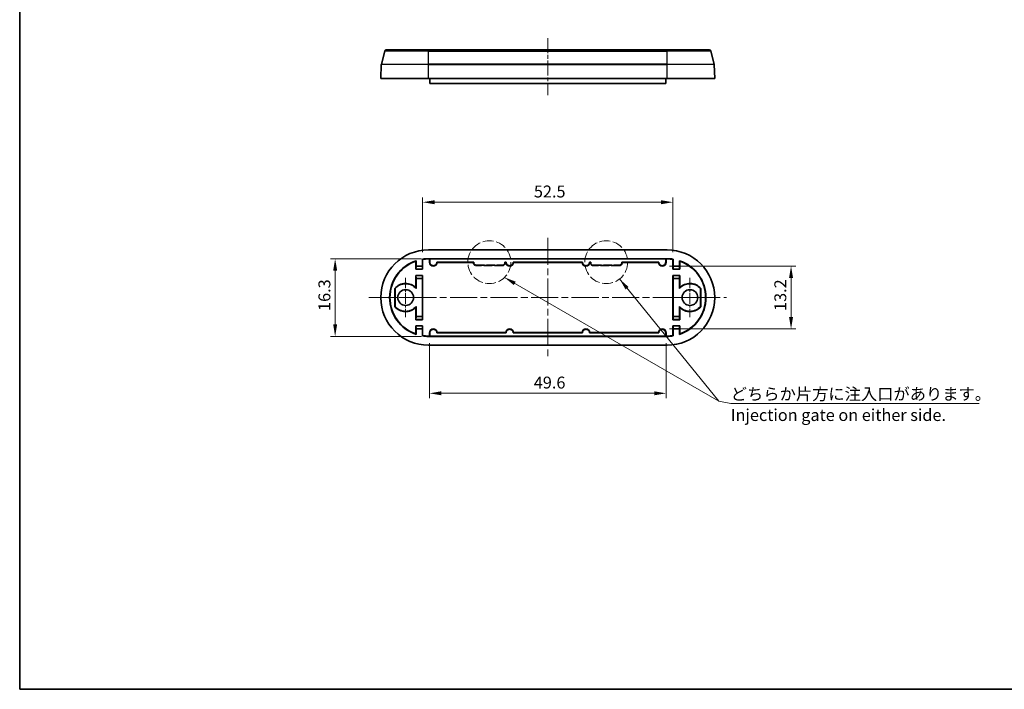
# Model space of a CAD drawing. Units: millimetres. Extents: x 0 to 1985, y 0 to 422.
# Drawn here: x 1594 to 1800, y 0 to 141 of the extents above; entities that cross this region are included whole.
import ezdxf

# ---------------------------------------------------------------- set-up
doc = ezdxf.new("R2010")
doc.units = ezdxf.units.MM
doc.linetypes.add('CHAIN', pattern=[0.3543, 0.2362, -0.0295, 0.0591, -0.0295])
doc.linetypes.add('DASHED', pattern=[0.2067, 0.1654, -0.0413])
doc.layers.get('Defpoints').update_dxf_attribs({"lineweight": 25})
for name, color, linetype, lineweight in [('Border (ISO)', 7, 'Continuous', 35), ('Dimension (ISO)', 7, 'Continuous', 18), ('Sketch Geometry (ISO)', 7, 'Continuous', 18), ('Symbol (ISO)', 7, 'Continuous', 18), ('Visible (ISO)', 7, 'Continuous', 35), ('Visible Narrow (ISO)', 7, 'Continuous', 25)]:
    doc.layers.add(name, color=color, linetype=linetype, lineweight=lineweight)
doc.layers.add('Center Mark (ISO)', color=7, linetype='Continuous', lineweight=18, true_color=0x80ffff)
doc.layers.add('Centerline (ISO)', color=7, linetype='Continuous', lineweight=18, true_color=0x80ffff)
doc.styles.add('Note Text (TK)', font='txt')
doc.dimstyles.new('Default - Method 1b (TK)', dxfattribs={"dimtxt": 2.5, "dimasz": 2.5, "dimexe": 1, "dimexo": 1.5, "dimgap": 1, "dimtad": 1, "dimtoh": 1, "dimrnd": 1e-08, "dimdsep": 46, "dimtxsty": 'Note Text (TK)', "dimcen": 0.09, "dimdle": 5, "dimclrd": 100, "dimclre": 100, "dimclrt": 7, "dimadec": 1, "dimazin": 1, "dimtfac": 1, "dimtmove": 0, "dimatfit": 3, "dimfxl": 0, "dimtolj": 1, "dimlwd": -1, "dimlwe": -1, "dimarcsym": 0})
doc.dimstyles.new('Default - Method 1b (TK)$7', dxfattribs={"dimtxt": 2.5, "dimasz": 2.5, "dimexe": 1, "dimexo": 1.5, "dimgap": 1, "dimtad": 1, "dimtoh": 1, "dimrnd": 1e-08, "dimdsep": 46, "dimtxsty": 'Note Text (TK)', "dimcen": 0.09, "dimdle": 5, "dimclrd": 256, "dimclre": 100, "dimclrt": 7, "dimadec": 1, "dimazin": 1, "dimtfac": 1, "dimtmove": 0, "dimatfit": 3, "dimfxl": 0, "dimtolj": 1, "dimlwd": -1, "dimlwe": -1, "dimarcsym": 0})

# ---------------------------------------------------------------- blocks, each defined once
blk = doc.blocks.new('図面枠 tk図枠')
at = {"layer": 'Border (ISO)'}
for p, q in [((14.5, 289), (14.5, 8)), ((14.5, 8), (405.5, 8))]:
    blk.add_line(p, q, dxfattribs=at)
blk = doc.blocks.new('*D131')
at = {"layer": 'Defpoints', "color": 0, "transparency": 16777216}
for p in [(1730.95, 102.2), (1678.47, 90.2), (1730.95, 90.2)]:
    blk.add_point(p, dxfattribs=at)
at = {"layer": 'Dimension (ISO)', "color": 100, "transparency": 16777216}
for p, q in [((1678.47, 91.7), (1678.47, 103.2)), ((1680.97, 102.2), (1728.45, 102.2)), ((1730.95, 91.7), (1730.95, 103.2))]:
    blk.add_line(p, q, dxfattribs=at)
for points in [[(1680.97, 102.62), (1680.97, 101.78), (1678.47, 102.2)], [(1728.45, 102.62), (1728.45, 101.78), (1730.95, 102.2)]]:
    blk.add_solid(points, dxfattribs=at)
at = {"layer": 'Dimension (ISO)', "color": 7, "transparency": 16777216, "insert": (1701.8, 104.45), "char_height": 2.5, "attachment_point": 4, "style": 'Note Text (TK)'}
blk.add_mtext('\\A1;52.5', dxfattribs=at)
blk = doc.blocks.new('*D132')
at = {"layer": 'Defpoints', "color": 0, "transparency": 16777216}
for p in [(1679.71, 90.35), (1660.13, 74.05), (1679.71, 74.05)]:
    blk.add_point(p, dxfattribs=at)
at = {"layer": 'Dimension (ISO)', "color": 100, "transparency": 16777216}
for p, q in [((1678.21, 90.35), (1659.13, 90.35)), ((1660.13, 87.85), (1660.13, 76.55)), ((1678.21, 74.05), (1659.13, 74.05))]:
    blk.add_line(p, q, dxfattribs=at)
for points in [[(1659.72, 87.85), (1660.55, 87.85), (1660.13, 90.35)], [(1659.72, 76.55), (1660.55, 76.55), (1660.13, 74.05)]]:
    blk.add_solid(points, dxfattribs=at)
at = {"layer": 'Dimension (ISO)', "color": 7, "transparency": 16777216, "insert": (1657.88, 79.39), "char_height": 2.5, "attachment_point": 4, "rotation": 90, "style": 'Note Text (TK)'}
blk.add_mtext('\\A1;16.3', dxfattribs=at)
blk = doc.blocks.new('*D133')
at = {"layer": 'Defpoints', "color": 0, "transparency": 16777216}
for p in [(1679.9, 74.11), (1729.52, 74.11), (1729.52, 62.11)]:
    blk.add_point(p, dxfattribs=at)
at = {"layer": 'Dimension (ISO)', "color": 100, "transparency": 16777216}
for p, q in [((1679.9, 72.61), (1679.9, 61.11)), ((1729.52, 72.61), (1729.52, 61.11)), ((1682.4, 62.11), (1727.02, 62.11))]:
    blk.add_line(p, q, dxfattribs=at)
for points in [[(1682.4, 62.53), (1682.4, 61.69), (1679.9, 62.11)], [(1727.02, 62.53), (1727.02, 61.69), (1729.52, 62.11)]]:
    blk.add_solid(points, dxfattribs=at)
at = {"layer": 'Dimension (ISO)', "color": 7, "transparency": 16777216, "insert": (1701.78, 64.36), "char_height": 2.5, "attachment_point": 4, "style": 'Note Text (TK)'}
blk.add_mtext('\\A1;49.6', dxfattribs=at)
blk = doc.blocks.new('*D134')
at = {"layer": 'Defpoints', "color": 0, "transparency": 16777216}
for p in [(1728.71, 88.79), (1728.71, 75.61), (1755.71, 75.61)]:
    blk.add_point(p, dxfattribs=at)
at = {"layer": 'Dimension (ISO)', "color": 100, "transparency": 16777216}
for p, q in [((1730.21, 88.79), (1756.71, 88.79)), ((1755.71, 86.29), (1755.71, 78.11)), ((1730.21, 75.61), (1756.71, 75.61))]:
    blk.add_line(p, q, dxfattribs=at)
for points in [[(1755.29, 86.29), (1756.13, 86.29), (1755.71, 88.79)], [(1755.29, 78.11), (1756.13, 78.11), (1755.71, 75.61)]]:
    blk.add_solid(points, dxfattribs=at)
at = {"layer": 'Dimension (ISO)', "color": 7, "transparency": 16777216, "insert": (1753.46, 79.39), "char_height": 2.5, "attachment_point": 4, "rotation": 90, "style": 'Note Text (TK)'}
blk.add_mtext('\\A1;13.2', dxfattribs=at)

msp = doc.modelspace()

# ---------------------------------------------------------------- linework, layer by layer
at = {"layer": 'Center Mark (ISO)', "linetype": 'CHAIN', "ltscale": 9.222921}
for p, q in [((1674.9099, 86.3524), (1674.9099, 78.0524)), ((1734.5099, 86.3524), (1734.5099, 78.0524)), ((1679.0599, 82.2024), (1670.7599, 82.2024)), ((1738.6599, 82.2024), (1730.3599, 82.2024))]:
    msp.add_line(p, q, dxfattribs=at)
at = {"layer": 'Centerline (ISO)', "linetype": 'CHAIN', "ltscale": 13.334389}
msp.add_line((1704.7099, 136.6407), (1704.7099, 124.6407), dxfattribs=at)
at = {"layer": 'Centerline (ISO)', "linetype": 'CHAIN', "ltscale": 23.990969}
for p, q in [((1704.7099, 94.7024), (1704.7099, 69.7024)), ((1667.2099, 82.2024), (1742.2099, 82.2024))]:
    msp.add_line(p, q, dxfattribs=at)
at = {"layer": 'Sketch Geometry (ISO)', "color": 1, "linetype": 'DASHED', "ltscale": 13.678923, "true_color": 0xff0000}
for centre in [(1692.4599, 89.6198), (1716.9599, 89.6198)]:
    msp.add_circle(centre, 4.5, dxfattribs=at)
at = {"layer": 'Visible (ISO)'}
for p, q in [((1670.5589, 133.9183), (1669.8235, 131.1737)), ((1670.8487, 134.1407), (1679.7099, 134.1407)), ((1729.7099, 134.1407), (1679.7099, 134.1407)), ((1729.7099, 134.1407), (1738.5711, 134.1407)), ((1738.8608, 133.9183), (1739.5963, 131.1737)), ((1669.8134, 131.1065), (1669.7099, 128.1407)), ((1739.6063, 131.1065), (1739.7099, 128.1407)), ((1669.7099, 128.1407), (1679.7099, 128.1407)), ((1729.7099, 128.1407), (1679.7099, 128.1407)), ((1679.9599, 128.1407), (1679.9773, 127.1407)), ((1729.4599, 128.1407), (1729.4424, 127.1407)), ((1729.7099, 128.1407), (1739.7099, 128.1407)), ((1679.9773, 127.1407), (1729.4424, 127.1407)), ((1729.7099, 92.2024), (1679.7099, 92.2024)), ((1677.0523, 88.1448), (1677.0523, 89.846)), ((1677.1099, 88.7924), (1677.0793, 88.1719)), ((1677.1099, 89.9265), (1677.1099, 88.7924)), ((1678.4099, 88.7924), (1677.1099, 88.7924)), ((1678.4099, 88.7924), (1678.4099, 90.248)), ((1678.4404, 88.1719), (1678.4099, 88.7924)), ((1678.4675, 90.1989), (1678.4675, 88.1448)), ((1679.7099, 90.3524), (1679.9599, 90.3524)), ((1679.9023, 90.2948), (1679.7099, 90.2948)), ((1679.9023, 90.2948), (1679.9599, 90.3524)), ((1679.9023, 89.6024), (1679.9023, 90.2948)), ((1679.9599, 90.3524), (1729.4599, 90.3524)), ((1679.9599, 90.3524), (1679.9773, 90.3349)), ((1679.9773, 90.3349), (1729.4424, 90.3349)), ((1679.9773, 89.6024), (1679.9773, 90.3349)), ((1689.2099, 89.6198), (1681.4422, 89.6198)), ((1689.1348, 89.5448), (1681.5154, 89.5448)), ((1695.9775, 89.6198), (1695.7099, 89.6198)), ((1695.9043, 89.5448), (1695.7849, 89.5448)), ((1711.9775, 89.6198), (1697.4422, 89.6198)), ((1711.9043, 89.5448), (1697.5154, 89.5448)), ((1713.7099, 89.6198), (1713.4422, 89.6198)), ((1713.6348, 89.5448), (1713.5154, 89.5448)), ((1727.9775, 89.6198), (1720.2099, 89.6198)), ((1727.9043, 89.5448), (1720.2849, 89.5448)), ((1729.4599, 90.3524), (1729.4424, 90.3349)), ((1729.4424, 90.3349), (1729.4424, 89.6024)), ((1729.4599, 90.3524), (1729.7099, 90.3524)), ((1729.4599, 90.3524), (1729.5175, 90.2948)), ((1729.5175, 90.2948), (1729.5175, 89.6024)), ((1729.7099, 90.2948), (1729.5175, 90.2948)), ((1730.9523, 88.1448), (1730.9523, 90.1989)), ((1731.0099, 88.7924), (1730.9793, 88.1719)), ((1731.0099, 90.248), (1731.0099, 88.7924)), ((1732.3099, 88.7924), (1731.0099, 88.7924)), ((1732.3099, 88.7924), (1732.3099, 89.9265)), ((1732.3404, 88.1719), (1732.3099, 88.7924)), ((1732.3675, 89.846), (1732.3675, 88.1448)), ((1677.0793, 88.1719), (1677.0523, 88.1448)), ((1678.4675, 88.1448), (1677.0523, 88.1448)), ((1677.0523, 86.86), (1678.4675, 86.86)), ((1677.0793, 86.8329), (1677.0523, 86.86)), ((1677.0523, 84.2414), (1677.0523, 86.86)), ((1677.0793, 88.1719), (1678.4404, 88.1719)), ((1677.0793, 86.8329), (1677.1099, 86.2124)), ((1678.4404, 86.8329), (1677.0793, 86.8329)), ((1678.4099, 86.2124), (1678.4404, 86.8329)), ((1678.4404, 88.1719), (1678.4675, 88.1448)), ((1678.4404, 86.8329), (1678.4675, 86.86)), ((1678.4675, 86.86), (1678.4675, 77.5448)), ((1730.9793, 88.1719), (1730.9523, 88.1448)), ((1732.3675, 88.1448), (1730.9523, 88.1448)), ((1730.9793, 86.8329), (1730.9523, 86.86)), ((1730.9523, 77.5448), (1730.9523, 86.86)), ((1730.9523, 86.86), (1732.3675, 86.86)), ((1730.9793, 88.1719), (1732.3404, 88.1719)), ((1730.9793, 86.8329), (1731.0099, 86.2124)), ((1732.3404, 86.8329), (1730.9793, 86.8329)), ((1732.3099, 86.2124), (1732.3404, 86.8329)), ((1732.3404, 88.1719), (1732.3675, 88.1448)), ((1732.3404, 86.8329), (1732.3675, 86.86)), ((1732.3675, 86.86), (1732.3675, 84.2414)), ((1677.1099, 86.2124), (1678.4099, 86.2124)), ((1677.1099, 86.2124), (1677.1099, 84.0918)), ((1678.4099, 78.1924), (1678.4099, 86.2124)), ((1731.0099, 86.2124), (1731.0099, 78.1924)), ((1731.0099, 86.2124), (1732.3099, 86.2124)), ((1732.3099, 84.0918), (1732.3099, 86.2124)), ((1672.6523, 84.1131), (1672.6523, 80.2917)), ((1672.7099, 84.0918), (1672.7099, 80.3129)), ((1736.7099, 80.3129), (1736.7099, 84.0918)), ((1736.7675, 80.2917), (1736.7675, 84.1131)), ((1677.0523, 77.5448), (1677.0523, 80.1634)), ((1677.1099, 80.3129), (1677.1099, 78.1924)), ((1732.3099, 78.1924), (1732.3099, 80.3129)), ((1732.3675, 80.1634), (1732.3675, 77.5448)), ((1677.0793, 77.5719), (1677.0523, 77.5448)), ((1678.4675, 77.5448), (1677.0523, 77.5448)), ((1677.1099, 78.1924), (1677.0793, 77.5719)), ((1677.0793, 77.5719), (1678.4404, 77.5719)), ((1678.4099, 78.1924), (1677.1099, 78.1924)), ((1678.4404, 77.5719), (1678.4099, 78.1924)), ((1678.4404, 77.5719), (1678.4675, 77.5448)), ((1730.9793, 77.5719), (1730.9523, 77.5448)), ((1732.3675, 77.5448), (1730.9523, 77.5448)), ((1731.0099, 78.1924), (1730.9793, 77.5719)), ((1730.9793, 77.5719), (1732.3404, 77.5719)), ((1732.3099, 78.1924), (1731.0099, 78.1924)), ((1732.3404, 77.5719), (1732.3099, 78.1924)), ((1732.3404, 77.5719), (1732.3675, 77.5448)), ((1677.0523, 76.26), (1678.4675, 76.26)), ((1677.0793, 76.2329), (1677.0523, 76.26)), ((1677.0523, 74.5588), (1677.0523, 76.26)), ((1677.0793, 76.2329), (1677.1099, 75.6124)), ((1678.4404, 76.2329), (1677.0793, 76.2329)), ((1677.1099, 75.6124), (1678.4099, 75.6124)), ((1677.1099, 75.6124), (1677.1099, 74.4782)), ((1678.4099, 75.6124), (1678.4404, 76.2329)), ((1678.4099, 74.1567), (1678.4099, 75.6124)), ((1678.4404, 76.2329), (1678.4675, 76.26)), ((1678.4675, 76.26), (1678.4675, 74.2059)), ((1679.9023, 74.11), (1679.9023, 74.8024)), ((1679.9773, 74.0698), (1679.9773, 74.8024)), ((1681.4422, 74.7849), (1695.9775, 74.7849)), ((1681.5154, 74.86), (1695.9043, 74.86)), ((1697.4422, 74.7849), (1711.9775, 74.7849)), ((1697.5154, 74.86), (1711.9043, 74.86)), ((1713.4422, 74.7849), (1727.9775, 74.7849)), ((1713.5154, 74.86), (1727.9043, 74.86)), ((1729.4424, 74.8024), (1729.4424, 74.0698)), ((1729.5175, 74.8024), (1729.5175, 74.11)), ((1730.9523, 76.26), (1732.3675, 76.26)), ((1730.9793, 76.2329), (1730.9523, 76.26)), ((1730.9523, 74.2059), (1730.9523, 76.26)), ((1730.9793, 76.2329), (1731.0099, 75.6124)), ((1732.3404, 76.2329), (1730.9793, 76.2329)), ((1731.0099, 75.6124), (1732.3099, 75.6124)), ((1731.0099, 75.6124), (1731.0099, 74.1567)), ((1732.3099, 75.6124), (1732.3404, 76.2329)), ((1732.3099, 74.4782), (1732.3099, 75.6124)), ((1732.3404, 76.2329), (1732.3675, 76.26)), ((1732.3675, 76.26), (1732.3675, 74.5588)), ((1679.7099, 74.11), (1679.9023, 74.11)), ((1679.9599, 74.0524), (1679.7099, 74.0524)), ((1679.9599, 74.0524), (1679.9023, 74.11)), ((1679.9599, 74.0524), (1679.9773, 74.0698)), ((1729.4599, 74.0524), (1679.9599, 74.0524)), ((1729.4424, 74.0698), (1679.9773, 74.0698)), ((1729.4599, 74.0524), (1729.4424, 74.0698)), ((1729.5175, 74.11), (1729.4599, 74.0524)), ((1729.7099, 74.0524), (1729.4599, 74.0524)), ((1729.5175, 74.11), (1729.7099, 74.11)), ((1679.7099, 72.2024), (1729.7099, 72.2024))]:
    msp.add_line(p, q, dxfattribs=at)
at = {"layer": 'Visible (ISO)', "linetype": 'DASHED', "ltscale": 8.192591}
for p, q in [((1689.1348, 89.5448), (1689.2099, 89.6198)), ((1695.7099, 89.6198), (1695.7849, 89.5448)), ((1713.6348, 89.5448), (1713.7099, 89.6198)), ((1720.2099, 89.6198), (1720.2849, 89.5448))]:
    msp.add_line(p, q, dxfattribs=at)
at = {"layer": 'Visible (ISO)', "linetype": 'DASHED', "ltscale": 0.223761}
for p, q in [((1689.1348, 89.4273), (1689.1348, 89.5448)), ((1689.2099, 89.6198), (1689.2099, 89.5023)), ((1695.7099, 89.5023), (1695.7099, 89.6198)), ((1695.7849, 89.5448), (1695.7849, 89.4273)), ((1713.6348, 89.4273), (1713.6348, 89.5448)), ((1713.7099, 89.6198), (1713.7099, 89.5023)), ((1720.2099, 89.5023), (1720.2099, 89.6198)), ((1720.2849, 89.5448), (1720.2849, 89.4273))]:
    msp.add_line(p, q, dxfattribs=at)
at = {"layer": 'Visible (ISO)', "linetype": 'DASHED', "ltscale": 10.761942}
for p, q in [((1695.285, 88.9273), (1689.6347, 88.9273)), ((1719.785, 88.9273), (1714.1347, 88.9273))]:
    msp.add_line(p, q, dxfattribs=at)
at = {"layer": 'Visible (ISO)', "linetype": 'DASHED', "ltscale": 10.476022}
for p, q in [((1689.7098, 89.0024), (1695.2099, 89.0024)), ((1714.2098, 89.0024), (1719.7099, 89.0024))]:
    msp.add_line(p, q, dxfattribs=at)
at = {"layer": 'Visible (ISO)'}
for centre in [(1674.9099, 82.2024), (1734.5099, 82.2024)]:
    msp.add_circle(centre, 1.65, dxfattribs=at)
for centre, radius, start, end in [((1670.8487, 133.8407), 0.3, 90, 165), ((1738.5711, 133.8407), 0.3, 15, 90), ((1670.1133, 131.0961), 0.3, 165, 178), ((1739.3065, 131.0961), 0.3, 2, 15), ((1679.7099, 82.2024), 10, 90, 270), ((1729.7099, 82.2024), 10, 270, 90), ((1679.7099, 82.2024), 8.15, 108.603573, 251.396427), ((1679.7099, 82.2024), 8.0924, 109.172126, 250.827874), ((1679.7099, 82.2024), 8.15, 90, 99.17841), ((1679.7099, 82.2024), 8.0924, 90, 98.831353), ((1680.7099, 89.6024), 0.8076, 180, 355.90994), ((1680.7099, 89.6024), 0.7325, 180, 1.365372), ((1696.7099, 89.6024), 0.8076, 184.09006, 355.90994), ((1696.7099, 89.6024), 0.7325, 178.634628, 1.365372), ((1712.7099, 89.6024), 0.8076, 184.09006, 355.90994), ((1712.7099, 89.6024), 0.7325, 178.634628, 1.365372), ((1728.7099, 89.6024), 0.8076, 184.09006, 0), ((1728.7099, 89.6024), 0.7325, 178.634628, 0), ((1729.7099, 82.2024), 8.15, 80.82159, 90), ((1729.7099, 82.2024), 8.0924, 81.168647, 90), ((1729.7099, 82.2024), 8.15, 288.603573, 71.396427), ((1729.7099, 82.2024), 8.0924, 289.172126, 70.827874), ((1674.9099, 82.2024), 2.9576, 43.583526, 139.757918), ((1674.9099, 82.2024), 2.9, 40.657249, 139.342751), ((1734.5099, 82.2024), 2.9, 40.657249, 139.342751), ((1734.5099, 82.2024), 2.9576, 40.242082, 136.416474), ((1674.9099, 82.2024), 2.9576, 220.242082, 316.416474), ((1674.9099, 82.2024), 2.9, 220.657249, 319.342751), ((1734.5099, 82.2024), 2.9, 220.657249, 319.342751), ((1734.5099, 82.2024), 2.9576, 223.583526, 319.757918), ((1680.7099, 74.8024), 0.8076, 4.09006, 180), ((1680.7099, 74.8024), 0.7325, 358.634628, 180), ((1696.7099, 74.8024), 0.8076, 4.09006, 175.90994), ((1696.7099, 74.8024), 0.7325, 358.634628, 181.365372), ((1712.7099, 74.8024), 0.8076, 4.09006, 175.90994), ((1712.7099, 74.8024), 0.7325, 358.634628, 181.365372), ((1728.7099, 74.8024), 0.8076, 0, 175.90994), ((1728.7099, 74.8024), 0.7325, 0, 181.365372), ((1679.7099, 82.2024), 8.15, 260.82159, 270), ((1679.7099, 82.2024), 8.0924, 261.168647, 270), ((1729.7099, 82.2024), 8.0924, 270, 278.831353), ((1729.7099, 82.2024), 8.15, 270, 279.17841)]:
    msp.add_arc(centre, radius, start, end, dxfattribs=at)
at = {"layer": 'Visible (ISO)', "linetype": 'DASHED', "ltscale": 1.495638}
for centre, major_axis in [((1689.6349, 89.4274), (-0.3537, -0.3537)), ((1689.7099, 89.5025), (-0.3537, -0.3537)), ((1695.2098, 89.5025), (0.3537, -0.3537)), ((1695.2849, 89.4274), (0.3537, -0.3537)), ((1714.1349, 89.4274), (-0.3537, -0.3537)), ((1714.2099, 89.5025), (-0.3537, -0.3537)), ((1719.7098, 89.5025), (0.3537, -0.3537)), ((1719.7849, 89.4274), (0.3537, -0.3537))]:
    msp.add_ellipse(centre, major_axis=major_axis, ratio=0.99969546, start_param=5.49793944, end_param=7.06843118, dxfattribs=at)
at = {"layer": 'Visible (ISO)'}
for points in [[(1677.0523, 89.846), (1677.0809, 89.8863), (1677.1099, 89.9265)], [(1678.4099, 90.248), (1678.4388, 90.2234), (1678.4675, 90.1989)], [(1681.5154, 89.5448), (1681.4788, 89.5841), (1681.4422, 89.6198)], [(1695.9043, 89.5448), (1695.9409, 89.5841), (1695.9775, 89.6198)], [(1697.4422, 89.6198), (1697.4788, 89.5841), (1697.5154, 89.5448)], [(1711.9043, 89.5448), (1711.9409, 89.5841), (1711.9775, 89.6198)], [(1713.5154, 89.5448), (1713.4788, 89.5841), (1713.4422, 89.6198)], [(1727.9043, 89.5448), (1727.9409, 89.5841), (1727.9775, 89.6198)], [(1730.9523, 90.1989), (1730.981, 90.2234), (1731.0099, 90.248)], [(1732.3099, 89.9265), (1732.3388, 89.8863), (1732.3675, 89.846)], [(1672.7099, 84.0918), (1672.6812, 84.1024), (1672.6523, 84.1131)], [(1677.1099, 84.0918), (1677.0822, 84.1666), (1677.0523, 84.2414)], [(1732.3675, 84.2414), (1732.3376, 84.1666), (1732.3099, 84.0918)], [(1736.7099, 84.0918), (1736.7385, 84.1024), (1736.7675, 84.1131)], [(1672.7099, 80.3129), (1672.6812, 80.3023), (1672.6523, 80.2917)], [(1677.0523, 80.1634), (1677.0822, 80.2382), (1677.1099, 80.3129)], [(1732.3099, 80.3129), (1732.3376, 80.2382), (1732.3675, 80.1634)], [(1736.7099, 80.3129), (1736.7385, 80.3023), (1736.7675, 80.2917)], [(1677.1099, 74.4782), (1677.0809, 74.5185), (1677.0523, 74.5588)], [(1681.5154, 74.86), (1681.4788, 74.8207), (1681.4422, 74.7849)], [(1695.9043, 74.86), (1695.9409, 74.8207), (1695.9775, 74.7849)], [(1697.5154, 74.86), (1697.4788, 74.8207), (1697.4422, 74.7849)], [(1711.9043, 74.86), (1711.9409, 74.8207), (1711.9775, 74.7849)], [(1713.4422, 74.7849), (1713.4788, 74.8207), (1713.5154, 74.86)], [(1727.9775, 74.7849), (1727.9409, 74.8207), (1727.9043, 74.86)], [(1732.3675, 74.5588), (1732.3388, 74.5185), (1732.3099, 74.4782)], [(1678.4675, 74.2059), (1678.4388, 74.1813), (1678.4099, 74.1567)], [(1731.0099, 74.1567), (1730.981, 74.1813), (1730.9523, 74.2059)]]:
    msp.add_open_spline(points, degree=2, dxfattribs=at)
at = {"layer": 'Visible Narrow (ISO)'}
for p, q in [((1679.7099, 133.9183), (1670.5589, 133.9183)), ((1679.7099, 133.9183), (1679.7099, 134.1407)), ((1679.7099, 133.9183), (1729.7099, 133.9183)), ((1679.7099, 131.1737), (1679.7099, 133.9183)), ((1729.7099, 133.9183), (1729.7099, 134.1407)), ((1738.8608, 133.9183), (1729.7099, 133.9183)), ((1729.7099, 131.1737), (1729.7099, 133.9183)), ((1679.7099, 131.1065), (1669.8134, 131.1065)), ((1669.8235, 131.1737), (1679.7099, 131.1737)), ((1729.7099, 131.1737), (1679.7099, 131.1737)), ((1679.7099, 131.1065), (1679.7099, 131.1737)), ((1679.7099, 131.1065), (1729.7099, 131.1065)), ((1679.7099, 128.1407), (1679.7099, 131.1065)), ((1729.7099, 131.1737), (1739.5963, 131.1737)), ((1729.7099, 131.1065), (1729.7099, 131.1737)), ((1739.6063, 131.1065), (1729.7099, 131.1065)), ((1729.7099, 128.1407), (1729.7099, 131.1065)), ((1679.7099, 90.3524), (1679.7099, 90.2948)), ((1679.9773, 89.6024), (1679.9023, 89.6024)), ((1729.4424, 89.6024), (1729.5175, 89.6024)), ((1729.7099, 90.3524), (1729.7099, 90.2948)), ((1679.9023, 74.8024), (1679.9773, 74.8024)), ((1729.5175, 74.8024), (1729.4424, 74.8024)), ((1679.7099, 74.0524), (1679.7099, 74.11)), ((1729.7099, 74.0524), (1729.7099, 74.11))]:
    msp.add_line(p, q, dxfattribs=at)
at = {"layer": 'Visible Narrow (ISO)', "linetype": 'DASHED', "ltscale": 8.192591}
for p, q in [((1689.2099, 89.5023), (1689.1348, 89.4273)), ((1689.6347, 88.9273), (1689.7098, 89.0024)), ((1695.2099, 89.0024), (1695.285, 88.9273)), ((1695.7849, 89.4273), (1695.7099, 89.5023)), ((1713.7099, 89.5023), (1713.6348, 89.4273)), ((1714.1347, 88.9273), (1714.2098, 89.0024)), ((1719.7099, 89.0024), (1719.785, 88.9273)), ((1720.2849, 89.4273), (1720.2099, 89.5023))]:
    msp.add_line(p, q, dxfattribs=at)

# ---------------------------------------------------------------- block references
msp.add_blockref('図面枠 tk図枠', (1579.5, -8))

# ---------------------------------------------------------------- texts
at = {"layer": 'Symbol (ISO)', "color": 7, "insert": (1743.0661, 63.211), "char_height": 2.5, "width": 55, "attachment_point": 1, "line_spacing_factor": 1.058182, "style": 'Note Text (TK)'}
msp.add_mtext('{\\fＭＳ Ｐゴシック|b0|i0;どちらか片方に注入口があります。\\P\\fＭＳ Ｐゴシック|b0|i0;Injection gate on either side.}', dxfattribs=at)

# ---------------------------------------------------------------- dimensions: what is measured, and where the dimension line sits
at = {"layer": 'Dimension (ISO)', "color": 100, "true_color": 0x00ff3f}
for base, p1, p2, angle, override, picture, middle in [((1730.9523, 102.1989), (1678.4675, 90.1989), (1730.9523, 90.1989), 180, {"dimscale": 0, "dimgap": 1, "dimtoh": 0, "dimdec": 1, "dimtol": 0, "dimlim": 0, "dimtp": 0, "dimtm": 0, "dimtdec": 2, "dimtofl": 0, "dimatfit": 1}, '*D131', (1704.7099, 102.1989)), ((1660.1338, 74.0524), (1679.7099, 90.3524), (1679.7099, 74.0524), 270, {"dimscale": 0, "dimgap": 1, "dimtoh": 0, "dimdec": 2, "dimtol": 0, "dimlim": 0, "dimtp": 0, "dimtm": 0, "dimtdec": 2, "dimtofl": 0, "dimatfit": 1}, '*D132', (1660.1338, 82.2024)), ((1755.7099, 75.61), (1728.7099, 88.7948), (1728.7099, 75.61), 90, {"dimscale": 0, "dimgap": 1, "dimtoh": 0, "dimdec": 1, "dimtol": 0, "dimlim": 0, "dimtp": 0, "dimtm": 0, "dimtdec": 2, "dimtofl": 0, "dimatfit": 1}, '*D134', (1755.7099, 82.2024))]:
    dim = msp.add_linear_dim(base=base, p1=p1, p2=p2, angle=angle, dimstyle='Default - Method 1b (TK)', override=override, dxfattribs=at)
    dim.commit()
    dim.dimension.update_dxf_attribs({"geometry": picture, "text_midpoint": middle, "dimtype": 160})
dim = msp.add_linear_dim(base=(1729.5175, 62.11), p1=(1679.9023, 74.11), p2=(1729.5175, 74.11), dimstyle='Default - Method 1b (TK)', override={"dimscale": 0, "dimgap": 1, "dimtoh": 0, "dimdec": 1, "dimtol": 0, "dimlim": 0, "dimtp": 0, "dimtm": 0, "dimtdec": 2, "dimtofl": 0, "dimatfit": 1}, dxfattribs=at)
dim.commit()
dim.dimension.update_dxf_attribs({"geometry": '*D133', "text_midpoint": (1704.7099, 62.11), "dimtype": 160})

# ---------------------------------------------------------------- leaders
at = {"layer": 'Symbol (ISO)', "color": 100, "true_color": 0x00ff40}
msp.add_leader([(1695.6267, 86.4228), (1740.5661, 60.477)], dimstyle='Default - Method 1b (TK)$7', override={"dimscale": 0, "dimtad": 0}, dxfattribs=at)
at = {"layer": 'Symbol (ISO)', "color": 100, "true_color": 0x00ff40, "annotation_type": 0, "has_hookline": 1, "hookline_direction": 0, "text_width": 52.0739}
msp.add_leader([(1719.7541, 86.0925), (1740.5661, 60.477), (1743.0661, 59.9501)], dimstyle='Default - Method 1b (TK)$7', override={"dimscale": 0, "dimgap": 0, "dimtad": 1}, dxfattribs=at)

doc.saveas('drawing.dxf')
